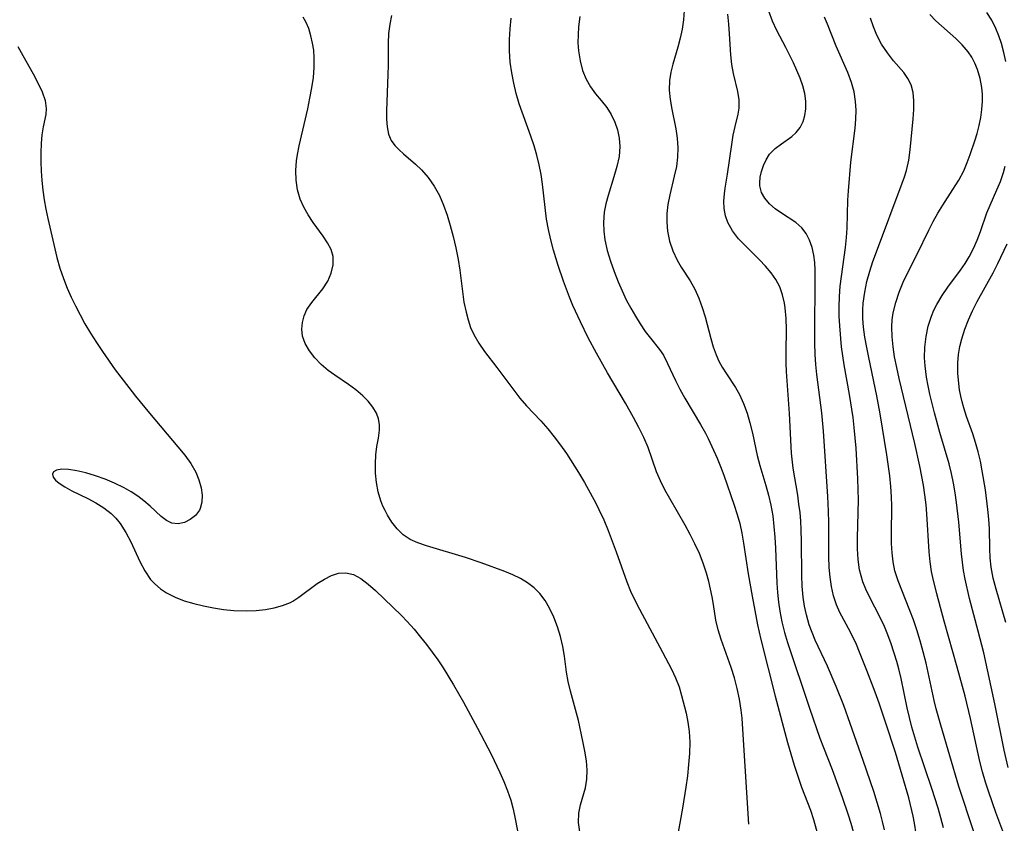
# Model space of a CAD drawing. Extents: x 1556494 to 1564696, y 2846625 to 2854827.
# Drawn here: x 1558018 to 1558182, y 2847568 to 2847703 of the extents above; entities that cross this region are included whole.
import ezdxf

# ---------------------------------------------------------------- set-up
doc = ezdxf.new("R2010")
doc.units = 0

msp = doc.modelspace()

# ---------------------------------------------------------------- linework, layer by layer
at = {"layer": 'WIL_048_Contours', "color": 0}
for points in [[(1558079.99, 2847703.49, 224), (1558079.67, 2847702.04, 224), (1558079.49, 2847700.5, 224), (1558079.41, 2847698.88, 224), (1558079.42, 2847695.18, 224), (1558079.38, 2847693.63, 224), (1558079.13, 2847687.56, 224), (1558079.14, 2847686.16, 224), (1558079.25, 2847684.85, 224), (1558079.49, 2847683.64, 224), (1558079.93, 2847682.58, 224), (1558080.52, 2847681.77, 224), (1558081.24, 2847681.02, 224), (1558081.97, 2847680.36, 224), (1558084, 2847678.64, 224), (1558085.01, 2847677.67, 224), (1558086.12, 2847676.38, 224), (1558087.11, 2847674.95, 224), (1558087.98, 2847673.39, 224), (1558088.68, 2847671.79, 224), (1558089.28, 2847670.11, 224), (1558089.8, 2847668.38, 224), (1558090.31, 2847666.51, 224), (1558090.75, 2847664.62, 224), (1558091.12, 2847662.71, 224), (1558091.39, 2847660.92, 224), (1558091.84, 2847657.33, 224), (1558092.09, 2847655.57, 224), (1558092.43, 2847653.85, 224), (1558092.77, 2847652.57, 224), (1558093.2, 2847651.33, 224), (1558093.72, 2847650.14, 224), (1558094.56, 2847648.69, 224), (1558095.52, 2847647.31, 224), (1558097.6, 2847644.62, 224), (1558101.42, 2847639.51, 224), (1558102.53, 2847638.22, 224), (1558104.92, 2847635.69, 224), (1558106.1, 2847634.38, 224), (1558107.18, 2847633.05, 224), (1558108.21, 2847631.66, 224), (1558109.21, 2847630.23, 224), (1558111.21, 2847627.09, 224), (1558112.22, 2847625.39, 224), (1558113.2, 2847623.67, 224), (1558114.12, 2847621.93, 224), (1558114.66, 2847620.85, 224), (1558115.45, 2847619.12, 224), (1558116.19, 2847617.36, 224), (1558116.89, 2847615.59, 224), (1558117.55, 2847613.81, 224), (1558119.31, 2847608.77, 224), (1558119.95, 2847607.22, 224), (1558120.67, 2847605.69, 224), (1558121.44, 2847604.18, 224), (1558125.3, 2847597.04, 224), (1558126.78, 2847594.18, 224), (1558127.47, 2847592.71, 224), (1558128.04, 2847591.23, 224), (1558128.48, 2847589.75, 224), (1558129.23, 2847586.82, 224), (1558129.54, 2847585.3, 224), (1558129.75, 2847583.75, 224), (1558129.84, 2847581.94, 224), (1558129.79, 2847580.09, 224), (1558129.65, 2847578.22, 224), (1558129.44, 2847576.34, 224), (1558129.19, 2847574.44, 224), (1558128.64, 2847570.92, 224), (1558127.74, 2847565.97, 224)], [(1558128.89, 2847704.31, 230), (1558128.78, 2847702.75, 230), (1558128.55, 2847701.21, 230), (1558128.23, 2847699.69, 230), (1558127.84, 2847698.19, 230), (1558127.01, 2847695.38, 230), (1558126.66, 2847694, 230), (1558126.45, 2847692.61, 230), (1558126.42, 2847691.02, 230), (1558126.57, 2847689.42, 230), (1558126.83, 2847687.82, 230), (1558127.5, 2847684.56, 230), (1558127.72, 2847682.97, 230), (1558127.83, 2847681.38, 230), (1558127.8, 2847679.8, 230), (1558127.62, 2847678.25, 230), (1558127.25, 2847676.61, 230), (1558126.48, 2847673.48, 230), (1558126.18, 2847671.87, 230), (1558126.03, 2847670.39, 230), (1558126, 2847668.92, 230), (1558126.12, 2847667.45, 230), (1558126.46, 2847665.75, 230), (1558127, 2847664.12, 230), (1558127.72, 2847662.58, 230), (1558128.42, 2847661.42, 230), (1558129.88, 2847659.14, 230), (1558130.66, 2847657.72, 230), (1558131.34, 2847656.22, 230), (1558131.93, 2847654.67, 230), (1558132.42, 2847653.09, 230), (1558133.36, 2847649.48, 230), (1558133.76, 2847648.09, 230), (1558134.23, 2847646.74, 230), (1558134.71, 2847645.7, 230), (1558135.26, 2847644.69, 230), (1558135.97, 2847643.54, 230), (1558137.46, 2847641.29, 230), (1558138.15, 2847640.11, 230), (1558138.85, 2847638.6, 230), (1558139.42, 2847637, 230), (1558139.9, 2847635.35, 230), (1558140.31, 2847633.66, 230), (1558141.12, 2847629.92, 230), (1558141.57, 2847628.25, 230), (1558142.57, 2847624.9, 230), (1558143.02, 2847623.26, 230), (1558143.4, 2847621.59, 230), (1558143.7, 2847619.83, 230), (1558143.91, 2847618.03, 230), (1558144.06, 2847616.23, 230), (1558144.16, 2847614.41, 230), (1558144.37, 2847608.57, 230), (1558144.49, 2847606.97, 230), (1558144.66, 2847605.38, 230), (1558144.89, 2847603.86, 230), (1558145.25, 2847602.08, 230), (1558145.7, 2847600.32, 230), (1558146.2, 2847598.65, 230), (1558149.84, 2847587.63, 230), (1558151.58, 2847582.64, 230), (1558152.17, 2847581.08, 230), (1558153.63, 2847577.41, 230), (1558155.33, 2847572.79, 230), (1558156.33, 2847569.84, 230), (1558156.77, 2847568.44, 230), (1558157.18, 2847567.05, 230)], [(1558162.37, 2847567.3, 232), (1558162.07, 2847568.68, 232), (1558161.7, 2847570.05, 232), (1558160.59, 2847573.69, 232), (1558158.84, 2847578.92, 232), (1558156.68, 2847585.11, 232), (1558155.58, 2847588.1, 232), (1558154.31, 2847591.3, 232), (1558152.85, 2847594.7, 232), (1558150.82, 2847599.01, 232), (1558150.28, 2847600.3, 232), (1558149.81, 2847601.61, 232), (1558149.33, 2847603.25, 232), (1558149.02, 2847604.72, 232), (1558148.79, 2847606.22, 232), (1558148.63, 2847608.03, 232), (1558148.55, 2847609.86, 232), (1558148.51, 2847615.54, 232), (1558148.46, 2847617.46, 232), (1558148.39, 2847618.9, 232), (1558148.27, 2847620.35, 232), (1558148.1, 2847621.78, 232), (1558147.88, 2847623.29, 232), (1558147.13, 2847627.79, 232), (1558146.87, 2847630.3, 232), (1558146.51, 2847636.92, 232), (1558146.01, 2847643.98, 232), (1558145.96, 2847645.36, 232), (1558145.94, 2847647.25, 232), (1558145.99, 2847650.99, 232), (1558145.95, 2847652.81, 232), (1558145.8, 2847654.58, 232), (1558145.69, 2847655.36, 232), (1558145.37, 2847656.78, 232), (1558144.89, 2847658.12, 232), (1558144.23, 2847659.34, 232), (1558143.42, 2847660.48, 232), (1558142.49, 2847661.57, 232), (1558141.5, 2847662.63, 232), (1558139.2, 2847664.9, 232), (1558138.01, 2847666.16, 232), (1558136.97, 2847667.47, 232), (1558136.18, 2847668.86, 232), (1558135.8, 2847670, 232), (1558135.6, 2847671.2, 232), (1558135.55, 2847672.43, 232), (1558135.63, 2847673.68, 232), (1558135.76, 2847674.63, 232), (1558136.16, 2847676.96, 232), (1558136.85, 2847681.9, 232), (1558137.1, 2847683.47, 232), (1558137.41, 2847684.94, 232), (1558137.95, 2847687, 232), (1558138.11, 2847688.02, 232), (1558138.09, 2847689.38, 232), (1558137.87, 2847690.8, 232), (1558137.17, 2847693.79, 232), (1558136.87, 2847695.28, 232), (1558136.68, 2847696.94, 232), (1558136.49, 2847700.43, 232), (1558136.38, 2847702.05, 232), (1558136.23, 2847703.69, 232)], [(1558167.67, 2847566.64, 234), (1558167.4, 2847568.41, 234), (1558167.17, 2847569.58, 234), (1558166.44, 2847572.65, 234), (1558165.37, 2847576.44, 234), (1558164.21, 2847580.21, 234), (1558162.58, 2847585.32, 234), (1558161.52, 2847588.51, 234), (1558160.86, 2847590.34, 234), (1558159.46, 2847593.97, 234), (1558158.23, 2847597.03, 234), (1558157.69, 2847598.28, 234), (1558156.69, 2847600.35, 234), (1558154.94, 2847603.65, 234), (1558154.37, 2847604.92, 234), (1558153.87, 2847606.44, 234), (1558153.52, 2847608.02, 234), (1558153.3, 2847609.58, 234), (1558153.17, 2847611.18, 234), (1558153.1, 2847613.03, 234), (1558153.08, 2847618.68, 234), (1558153.05, 2847620.57, 234), (1558152.92, 2847623.03, 234), (1558152.2, 2847634, 234), (1558151.94, 2847637.03, 234), (1558151.11, 2847643.44, 234), (1558150.93, 2847645.13, 234), (1558150.8, 2847646.82, 234), (1558150.74, 2847648.74, 234), (1558150.74, 2847650.67, 234), (1558150.83, 2847659.11, 234), (1558150.81, 2847660.91, 234), (1558150.74, 2847662.17, 234), (1558150.6, 2847663.39, 234), (1558150.31, 2847664.7, 234), (1558149.88, 2847665.92, 234), (1558149.31, 2847667.03, 234), (1558148.59, 2847667.98, 234), (1558147.55, 2847668.89, 234), (1558145.19, 2847670.42, 234), (1558144.14, 2847671.18, 234), (1558143.19, 2847672.01, 234), (1558142.4, 2847672.92, 234), (1558141.85, 2847673.91, 234), (1558141.58, 2847675.03, 234), (1558141.56, 2847675.48, 234), (1558141.63, 2847676.45, 234), (1558141.83, 2847677.43, 234), (1558142.15, 2847678.39, 234), (1558142.6, 2847679.38, 234), (1558143.19, 2847680.28, 234), (1558144.12, 2847681.23, 234), (1558145.19, 2847682.04, 234), (1558146.89, 2847683.23, 234), (1558147.65, 2847683.92, 234), (1558148.29, 2847684.76, 234), (1558148.78, 2847685.75, 234), (1558149.1, 2847686.79, 234), (1558149.26, 2847687.9, 234), (1558149.25, 2847689.15, 234), (1558149.07, 2847690.44, 234), (1558148.73, 2847691.75, 234), (1558148.29, 2847693.03, 234), (1558147.76, 2847694.31, 234), (1558147.17, 2847695.59, 234), (1558145.88, 2847698.15, 234), (1558144.4, 2847700.97, 234), (1558143.66, 2847702.54, 234), (1558143.05, 2847704.22, 234)], [(1558182.37, 2847566.66, 240), (1558181, 2847570.21, 240), (1558179.82, 2847573.59, 240), (1558179.29, 2847575.3, 240), (1558178.8, 2847577.01, 240), (1558178.35, 2847578.75, 240), (1558176.77, 2847585.93, 240), (1558175.86, 2847589.64, 240), (1558174.57, 2847594.52, 240), (1558172.38, 2847602.22, 240), (1558171.13, 2847606.78, 240), (1558170.45, 2847609.53, 240), (1558170.26, 2847610.49, 240), (1558170.02, 2847612.13, 240), (1558169.86, 2847613.78, 240), (1558169.49, 2847620.16, 240), (1558169.35, 2847621.67, 240), (1558169.16, 2847623.32, 240), (1558168.9, 2847624.96, 240), (1558168.28, 2847628.11, 240), (1558167.44, 2847631.94, 240), (1558164.82, 2847642.8, 240), (1558164.43, 2847644.61, 240), (1558164.08, 2847646.42, 240), (1558163.82, 2847648.1, 240), (1558163.65, 2847649.77, 240), (1558163.61, 2847651.42, 240), (1558163.69, 2847652.58, 240), (1558163.86, 2847653.74, 240), (1558164.29, 2847655.51, 240), (1558164.85, 2847657.2, 240), (1558165.53, 2847658.87, 240), (1558166.29, 2847660.52, 240), (1558167.84, 2847663.6, 240), (1558169.79, 2847667.59, 240), (1558170.54, 2847669.02, 240), (1558171.32, 2847670.42, 240), (1558172.14, 2847671.79, 240), (1558173.84, 2847674.38, 240), (1558174.8, 2847675.93, 240), (1558175.65, 2847677.53, 240), (1558176.23, 2847678.89, 240), (1558176.74, 2847680.27, 240), (1558177.56, 2847682.7, 240), (1558177.89, 2847683.74, 240), (1558178.24, 2847685.07, 240), (1558178.51, 2847686.42, 240), (1558178.69, 2847687.78, 240), (1558178.79, 2847689.14, 240), (1558178.78, 2847690.29, 240), (1558178.69, 2847691.43, 240), (1558178.4, 2847692.97, 240), (1558177.95, 2847694.46, 240), (1558177.52, 2847695.52, 240), (1558176.98, 2847696.54, 240), (1558176.37, 2847697.44, 240), (1558175.4, 2847698.59, 240), (1558174.31, 2847699.66, 240), (1558170.98, 2847702.61, 240), (1558169.95, 2847703.67, 240)], [(1558182.7, 2847695.79, 242), (1558182.34, 2847697.33, 242), (1558181.93, 2847698.82, 242), (1558181.52, 2847700.1, 242), (1558181.02, 2847701.33, 242), (1558180.32, 2847702.69, 242), (1558179.53, 2847704.01, 242)], [(1558111.45, 2847566.98, 222), (1558111.23, 2847568.53, 222), (1558111.29, 2847570.08, 222), (1558111.58, 2847571.5, 222), (1558112.38, 2847574.33, 222), (1558112.65, 2847575.79, 222), (1558112.69, 2847577.3, 222), (1558112.55, 2847578.87, 222), (1558112.3, 2847580.48, 222), (1558111.98, 2847582.13, 222), (1558111.23, 2847585.58, 222), (1558109.89, 2847590.5, 222), (1558109.51, 2847592.11, 222), (1558109.22, 2847593.69, 222), (1558108.92, 2847596.34, 222), (1558108.64, 2847597.98, 222), (1558108.23, 2847599.62, 222), (1558107.72, 2847601.26, 222), (1558107.11, 2847602.86, 222), (1558106.39, 2847604.39, 222), (1558105.65, 2847605.67, 222), (1558104.77, 2847606.83, 222), (1558103.81, 2847607.77, 222), (1558102.72, 2847608.59, 222), (1558101.54, 2847609.31, 222), (1558100.28, 2847609.93, 222), (1558098.9, 2847610.49, 222), (1558094.98, 2847611.95, 222), (1558092.34, 2847612.83, 222), (1558085.82, 2847614.8, 222), (1558084.38, 2847615.28, 222), (1558083.07, 2847615.88, 222), (1558081.94, 2847616.66, 222), (1558080.93, 2847617.63, 222), (1558080.05, 2847618.73, 222), (1558079.28, 2847619.94, 222), (1558078.89, 2847620.69, 222), (1558078.54, 2847621.45, 222), (1558078.19, 2847622.34, 222), (1558077.76, 2847623.83, 222), (1558077.48, 2847625.37, 222), (1558077.32, 2847626.94, 222), (1558077.28, 2847628.49, 222), (1558077.34, 2847630, 222), (1558077.51, 2847631.41, 222), (1558077.78, 2847632.81, 222), (1558077.98, 2847634.16, 222), (1558077.96, 2847635.11, 222), (1558077.8, 2847636.06, 222), (1558077.48, 2847636.99, 222), (1558076.88, 2847638.01, 222), (1558076.1, 2847638.98, 222), (1558075.16, 2847639.9, 222), (1558074.01, 2847640.87, 222), (1558072.77, 2847641.78, 222), (1558070.49, 2847643.33, 222), (1558069.39, 2847644.14, 222), (1558068.21, 2847645.15, 222), (1558067.15, 2847646.24, 222), (1558066.25, 2847647.4, 222), (1558065.55, 2847648.61, 222), (1558065.11, 2847649.86, 222), (1558064.97, 2847651.01, 222), (1558065.07, 2847652.16, 222), (1558065.36, 2847653.27, 222), (1558065.84, 2847654.33, 222), (1558066.65, 2847655.5, 222), (1558068.5, 2847657.78, 222), (1558069.31, 2847659.06, 222), (1558069.91, 2847660.42, 222), (1558070.24, 2847661.82, 222), (1558070.22, 2847663.2, 222), (1558069.88, 2847664.34, 222), (1558069.3, 2847665.46, 222), (1558068.56, 2847666.57, 222), (1558066.88, 2847668.9, 222), (1558066.05, 2847670.14, 222), (1558065.3, 2847671.44, 222), (1558064.69, 2847672.79, 222), (1558064.25, 2847674.34, 222), (1558064.02, 2847675.94, 222), (1558063.97, 2847677.58, 222), (1558064.1, 2847679.21, 222), (1558064.27, 2847680.26, 222), (1558064.55, 2847681.7, 222), (1558065.96, 2847687.91, 222), (1558066.33, 2847689.65, 222), (1558066.66, 2847691.39, 222), (1558066.91, 2847693.11, 222), (1558067.06, 2847694.81, 222), (1558067.07, 2847696.49, 222), (1558066.97, 2847697.68, 222), (1558066.79, 2847698.84, 222), (1558066.51, 2847700.1, 222), (1558066.13, 2847701.31, 222), (1558065.64, 2847702.43, 222), (1558065.22, 2847703.19, 222)], [(1558139.7, 2847568.23, 226), (1558138.78, 2847583.27, 226), (1558138.58, 2847585.99, 226), (1558138.43, 2847587.34, 226), (1558138.14, 2847589.16, 226), (1558137.76, 2847590.95, 226), (1558137.3, 2847592.71, 226), (1558136.76, 2847594.44, 226), (1558135.07, 2847599.15, 226), (1558134.59, 2847600.76, 226), (1558134.21, 2847602.36, 226), (1558133.81, 2847605, 226), (1558133.58, 2847606.26, 226), (1558133, 2847608.83, 226), (1558132.62, 2847610.24, 226), (1558132.09, 2847611.9, 226), (1558131.45, 2847613.53, 226), (1558130.71, 2847615.14, 226), (1558129.9, 2847616.72, 226), (1558129.06, 2847618.23, 226), (1558126.49, 2847622.69, 226), (1558125.68, 2847624.18, 226), (1558124.94, 2847625.67, 226), (1558124.29, 2847627.19, 226), (1558122.89, 2847631.22, 226), (1558122.17, 2847632.91, 226), (1558121.34, 2847634.6, 226), (1558120.45, 2847636.28, 226), (1558119.12, 2847638.65, 226), (1558116.08, 2847643.73, 226), (1558114.22, 2847647, 226), (1558112.88, 2847649.6, 226), (1558111.57, 2847652.26, 226), (1558110.31, 2847654.98, 226), (1558109.73, 2847656.36, 226), (1558109.21, 2847657.71, 226), (1558108.72, 2847659.07, 226), (1558107.85, 2847661.67, 226), (1558107.07, 2847664.26, 226), (1558106.62, 2847665.97, 226), (1558106.23, 2847667.69, 226), (1558105.91, 2847669.41, 226), (1558105.21, 2847675.29, 226), (1558104.97, 2847676.89, 226), (1558104.67, 2847678.49, 226), (1558104.27, 2847680.11, 226), (1558103.81, 2847681.72, 226), (1558103.29, 2847683.31, 226), (1558101.32, 2847688.73, 226), (1558100.82, 2847690.44, 226), (1558100.41, 2847692.16, 226), (1558100.08, 2847693.91, 226), (1558099.84, 2847695.67, 226), (1558099.69, 2847697.58, 226), (1558099.68, 2847699.48, 226), (1558099.79, 2847701.26, 226), (1558099.99, 2847703.02, 226)], [(1558111.48, 2847703.33, 228), (1558111.26, 2847701.62, 228), (1558111.17, 2847700.26, 228), (1558111.15, 2847698.9, 228), (1558111.23, 2847697.57, 228), (1558111.49, 2847695.91, 228), (1558111.92, 2847694.31, 228), (1558112.52, 2847692.82, 228), (1558113.22, 2847691.58, 228), (1558114.1, 2847690.39, 228), (1558115.05, 2847689.27, 228), (1558115.95, 2847688.11, 228), (1558116.69, 2847686.94, 228), (1558117.29, 2847685.67, 228), (1558117.75, 2847684.35, 228), (1558118.05, 2847682.97, 228), (1558118.15, 2847681.56, 228), (1558118.01, 2847679.9, 228), (1558117.64, 2847678.22, 228), (1558117.15, 2847676.52, 228), (1558116.18, 2847673.41, 228), (1558115.81, 2847672, 228), (1558115.54, 2847670.58, 228), (1558115.4, 2847668.88, 228), (1558115.46, 2847667.43, 228), (1558115.66, 2847665.97, 228), (1558116.05, 2847664.2, 228), (1558116.57, 2847662.43, 228), (1558117.18, 2847660.67, 228), (1558117.87, 2847658.93, 228), (1558118.52, 2847657.43, 228), (1558119.22, 2847655.96, 228), (1558119.97, 2847654.53, 228), (1558120.74, 2847653.19, 228), (1558121.56, 2847651.9, 228), (1558122.41, 2847650.67, 228), (1558123.28, 2847649.51, 228), (1558124.76, 2847647.62, 228), (1558125.42, 2847646.66, 228), (1558126.14, 2847645.32, 228), (1558127.44, 2847642.44, 228), (1558128.19, 2847640.98, 228), (1558129.01, 2847639.51, 228), (1558131.66, 2847635.1, 228), (1558132.48, 2847633.66, 228), (1558132.93, 2847632.76, 228), (1558134.41, 2847629.45, 228), (1558134.99, 2847628.04, 228), (1558135.53, 2847626.61, 228), (1558137.27, 2847621.58, 228), (1558137.75, 2847620.06, 228), (1558138.19, 2847618.51, 228), (1558138.55, 2847616.91, 228), (1558138.85, 2847615.27, 228), (1558139.63, 2847610.1, 228), (1558140.25, 2847606.38, 228), (1558141.19, 2847601.56, 228), (1558141.73, 2847599.14, 228), (1558144.1, 2847589.65, 228), (1558146.19, 2847581.89, 228), (1558147.29, 2847578.12, 228), (1558147.89, 2847576.27, 228), (1558148.54, 2847574.45, 228), (1558150.01, 2847570.6, 228), (1558150.51, 2847569.05, 228), (1558151.44, 2847565.79, 228)], [(1558172.28, 2847567.64, 236), (1558171.83, 2847569.29, 236), (1558171.34, 2847570.93, 236), (1558170.29, 2847574.2, 236), (1558167.97, 2847581.11, 236), (1558167.44, 2847582.8, 236), (1558166.96, 2847584.49, 236), (1558166.56, 2847586.11, 236), (1558166.2, 2847587.73, 236), (1558165.16, 2847592.62, 236), (1558164.77, 2847594.22, 236), (1558164.43, 2847595.47, 236), (1558163.5, 2847598.42, 236), (1558162.96, 2847599.89, 236), (1558162.37, 2847601.32, 236), (1558161.73, 2847602.72, 236), (1558159.84, 2847606.37, 236), (1558159.26, 2847607.57, 236), (1558158.77, 2847608.8, 236), (1558158.47, 2847609.81, 236), (1558158.24, 2847610.8, 236), (1558158, 2847612.54, 236), (1558157.89, 2847614.31, 236), (1558157.87, 2847616.12, 236), (1558158.03, 2847622.44, 236), (1558157.93, 2847626.02, 236), (1558157.64, 2847631.15, 236), (1558157.33, 2847634.57, 236), (1558157.13, 2847636.28, 236), (1558156.54, 2847640.13, 236), (1558155.67, 2847645.07, 236), (1558155.22, 2847648.09, 236), (1558154.9, 2847651.61, 236), (1558154.82, 2847653.19, 236), (1558154.79, 2847654.77, 236), (1558154.86, 2847656.49, 236), (1558155, 2847658.21, 236), (1558155.2, 2847659.84, 236), (1558155.88, 2847664.72, 236), (1558156.04, 2847666.35, 236), (1558156.13, 2847667.91, 236), (1558156.28, 2847672.6, 236), (1558156.39, 2847674.18, 236), (1558156.79, 2847678.97, 236), (1558157.48, 2847684.66, 236), (1558157.6, 2847686.15, 236), (1558157.64, 2847687.64, 236), (1558157.57, 2847689.11, 236), (1558157.32, 2847690.73, 236), (1558156.89, 2847692.3, 236), (1558156.26, 2847693.98, 236), (1558154.31, 2847698.37, 236), (1558152.87, 2847702.02, 236), (1558152.35, 2847703.24, 236)], [(1558179.68, 2847559.87, 238), (1558174.85, 2847574.53, 238), (1558171.81, 2847584.8, 238), (1558171.06, 2847587.55, 238), (1558170.72, 2847588.94, 238), (1558169.35, 2847595.19, 238), (1558168.88, 2847597.07, 238), (1558168.36, 2847598.93, 238), (1558167.79, 2847600.76, 238), (1558167.23, 2847602.4, 238), (1558166.63, 2847604, 238), (1558164.66, 2847608.92, 238), (1558164.14, 2847610.6, 238), (1558163.84, 2847612.1, 238), (1558163.66, 2847613.64, 238), (1558163.57, 2847615.21, 238), (1558163.55, 2847616.79, 238), (1558163.6, 2847621.41, 238), (1558163.57, 2847622.97, 238), (1558163.46, 2847624.73, 238), (1558163.29, 2847626.49, 238), (1558162.81, 2847630.03, 238), (1558161.68, 2847636.88, 238), (1558161.1, 2847639.89, 238), (1558159.75, 2847646.3, 238), (1558159.42, 2847647.99, 238), (1558159.13, 2847649.69, 238), (1558158.91, 2847651.39, 238), (1558158.8, 2847652.83, 238), (1558158.79, 2847654.27, 238), (1558158.85, 2847655.41, 238), (1558159.09, 2847657.2, 238), (1558159.46, 2847658.98, 238), (1558159.94, 2847660.74, 238), (1558160.47, 2847662.36, 238), (1558161.04, 2847663.97, 238), (1558165.36, 2847675.46, 238), (1558165.73, 2847676.52, 238), (1558166.06, 2847677.57, 238), (1558166.44, 2847679.3, 238), (1558166.68, 2847681.03, 238), (1558167.18, 2847686.21, 238), (1558167.29, 2847687.78, 238), (1558167.32, 2847689.23, 238), (1558167.19, 2847690.61, 238), (1558166.85, 2847691.89, 238), (1558166.31, 2847692.94, 238), (1558165.6, 2847693.94, 238), (1558163.92, 2847695.93, 238), (1558162.88, 2847697.25, 238), (1558161.92, 2847698.67, 238), (1558161.1, 2847700.19, 238), (1558160.53, 2847701.59, 238), (1558160.08, 2847703.05, 238)], [(1558017.51, 2847698.28, 220), (1558018.32, 2847696.78, 220), (1558020.05, 2847693.74, 220), (1558020.87, 2847692.21, 220), (1558021.56, 2847690.73, 220), (1558022.05, 2847689.3, 220), (1558022.26, 2847687.94, 220), (1558022.19, 2847686.94, 220), (1558021.75, 2847684.88, 220), (1558021.54, 2847683.54, 220), (1558021.39, 2847682.08, 220), (1558021.33, 2847680.54, 220), (1558021.33, 2847679.03, 220), (1558021.4, 2847677.47, 220), (1558021.52, 2847675.89, 220), (1558021.7, 2847674.29, 220), (1558021.93, 2847672.68, 220), (1558022.21, 2847671.11, 220), (1558022.53, 2847669.54, 220), (1558024.05, 2847663.03, 220), (1558024.54, 2847661.24, 220), (1558025.12, 2847659.49, 220), (1558025.77, 2847657.9, 220), (1558026.44, 2847656.41, 220), (1558027.16, 2847654.91, 220), (1558027.92, 2847653.41, 220), (1558028.73, 2847651.93, 220), (1558029.66, 2847650.36, 220), (1558030.64, 2847648.81, 220), (1558031.66, 2847647.28, 220), (1558033.8, 2847644.25, 220), (1558036.04, 2847641.27, 220), (1558037.19, 2847639.82, 220), (1558039.52, 2847636.97, 220), (1558044.26, 2847631.38, 220), (1558045.4, 2847629.97, 220), (1558046.42, 2847628.55, 220), (1558047.26, 2847627.1, 220), (1558047.79, 2847625.81, 220), (1558048.14, 2847624.52, 220), (1558048.3, 2847623.27, 220), (1558048.25, 2847622.1, 220), (1558047.97, 2847621.05, 220), (1558047.85, 2847620.79, 220), (1558047.19, 2847619.88, 220), (1558046.33, 2847619.18, 220), (1558045.35, 2847618.7, 220), (1558044.31, 2847618.49, 220), (1558043.27, 2847618.61, 220), (1558042.37, 2847619.04, 220), (1558041.48, 2847619.71, 220), (1558039.62, 2847621.44, 220), (1558038.58, 2847622.35, 220), (1558037.55, 2847623.13, 220), (1558036.44, 2847623.85, 220), (1558035.27, 2847624.52, 220), (1558033.69, 2847625.29, 220), (1558032.08, 2847625.96, 220), (1558030.46, 2847626.53, 220), (1558028.87, 2847627, 220), (1558027.36, 2847627.36, 220), (1558025.98, 2847627.57, 220), (1558024.86, 2847627.6, 220), (1558023.98, 2847627.47, 220), (1558023.44, 2847627.15, 220), (1558023.31, 2847626.77, 220), (1558023.43, 2847626.3, 220), (1558023.78, 2847625.8, 220), (1558024.39, 2847625.26, 220), (1558025.37, 2847624.64, 220), (1558026.54, 2847624.02, 220), (1558029.19, 2847622.71, 220), (1558030.56, 2847621.98, 220), (1558031.88, 2847621.16, 220), (1558033.11, 2847620.2, 220), (1558033.9, 2847619.41, 220), (1558034.62, 2847618.54, 220), (1558035.57, 2847617.05, 220), (1558036.38, 2847615.45, 220), (1558037.88, 2847612.17, 220), (1558038.71, 2847610.6, 220), (1558039.69, 2847609.18, 220), (1558040.38, 2847608.42, 220), (1558041.33, 2847607.62, 220), (1558042.38, 2847606.92, 220), (1558043.8, 2847606.21, 220), (1558045.31, 2847605.62, 220), (1558046.9, 2847605.13, 220), (1558048.55, 2847604.74, 220), (1558050.22, 2847604.41, 220), (1558051.91, 2847604.17, 220), (1558053.61, 2847604, 220), (1558055.81, 2847603.93, 220), (1558057.37, 2847603.98, 220), (1558058.89, 2847604.14, 220), (1558060.36, 2847604.41, 220), (1558061.77, 2847604.8, 220), (1558063.07, 2847605.35, 220), (1558063.48, 2847605.57, 220), (1558064.49, 2847606.21, 220), (1558067.56, 2847608.49, 220), (1558068.75, 2847609.24, 220), (1558069.95, 2847609.84, 220), (1558071.14, 2847610.22, 220), (1558072.32, 2847610.31, 220), (1558073.6, 2847609.99, 220), (1558074.85, 2847609.33, 220), (1558076.09, 2847608.41, 220), (1558077.32, 2847607.32, 220), (1558081.62, 2847603.13, 220), (1558082.61, 2847602.12, 220), (1558083.74, 2847600.86, 220), (1558084.84, 2847599.54, 220), (1558085.82, 2847598.29, 220), (1558087.7, 2847595.71, 220), (1558088.59, 2847594.38, 220), (1558090.34, 2847591.54, 220), (1558092, 2847588.64, 220), (1558094.37, 2847584.3, 220), (1558096.63, 2847579.96, 220), (1558098.09, 2847576.92, 220), (1558098.76, 2847575.38, 220), (1558099.37, 2847573.83, 220), (1558099.9, 2847572.25, 220), (1558100.26, 2847570.99, 220), (1558100.56, 2847569.71, 220), (1558101.1, 2847566.87, 220)], [(1558183.09, 2847577.74, 242), (1558182.39, 2847580.63, 242), (1558180.83, 2847588.37, 242), (1558178.99, 2847596.92, 242), (1558178.07, 2847600.55, 242), (1558176.63, 2847605.97, 242), (1558175.87, 2847609.22, 242), (1558175.61, 2847610.67, 242), (1558175.42, 2847612.07, 242), (1558175.27, 2847613.48, 242), (1558174.83, 2847618.73, 242), (1558174.46, 2847622.02, 242), (1558174.22, 2847623.65, 242), (1558173.94, 2847625.28, 242), (1558173.61, 2847626.9, 242), (1558173.22, 2847628.49, 242), (1558171.65, 2847633.74, 242), (1558170.74, 2847637.06, 242), (1558169.99, 2847640.15, 242), (1558169.69, 2847641.57, 242), (1558169.44, 2847642.99, 242), (1558169.3, 2847643.95, 242), (1558169.19, 2847644.91, 242), (1558169.11, 2847646.25, 242), (1558169.15, 2847648.04, 242), (1558169.35, 2847649.8, 242), (1558169.71, 2847651.53, 242), (1558170.24, 2847653.21, 242), (1558170.66, 2847654.21, 242), (1558171.15, 2847655.18, 242), (1558172.03, 2847656.65, 242), (1558173.01, 2847658.06, 242), (1558175.11, 2847660.89, 242), (1558175.86, 2847662.01, 242), (1558176.55, 2847663.15, 242), (1558177.25, 2847664.52, 242), (1558177.87, 2847665.92, 242), (1558178.42, 2847667.35, 242), (1558179.53, 2847670.47, 242), (1558180.06, 2847671.76, 242), (1558181.19, 2847674.31, 242), (1558181.78, 2847675.75, 242), (1558182.28, 2847677.23, 242), (1558182.56, 2847678.29, 242)], [(1558182.67, 2847602, 244), (1558181.04, 2847607.54, 244), (1558180.58, 2847609.38, 244), (1558180.25, 2847611.23, 244), (1558180.08, 2847612.79, 244), (1558180, 2847614.36, 244), (1558179.93, 2847617.64, 244), (1558179.84, 2847619.26, 244), (1558179.69, 2847620.9, 244), (1558179.28, 2847624.18, 244), (1558178.75, 2847627.37, 244), (1558178.43, 2847628.95, 244), (1558178.06, 2847630.52, 244), (1558177.63, 2847632.06, 244), (1558177.15, 2847633.53, 244), (1558176.13, 2847636.44, 244), (1558175.66, 2847637.9, 244), (1558175.39, 2847638.87, 244), (1558175.16, 2847639.84, 244), (1558174.95, 2847640.89, 244), (1558174.8, 2847641.94, 244), (1558174.66, 2847643.68, 244), (1558174.67, 2847645.41, 244), (1558174.79, 2847646.77, 244), (1558175.01, 2847648.11, 244), (1558175.32, 2847649.44, 244), (1558175.82, 2847651.02, 244), (1558176.43, 2847652.58, 244), (1558177.12, 2847654.12, 244), (1558177.88, 2847655.64, 244), (1558180.54, 2847660.46, 244), (1558181.32, 2847661.99, 244), (1558182.91, 2847665.29, 244)]]:
    msp.add_polyline3d(points, dxfattribs=at)

doc.saveas('drawing.dxf')
